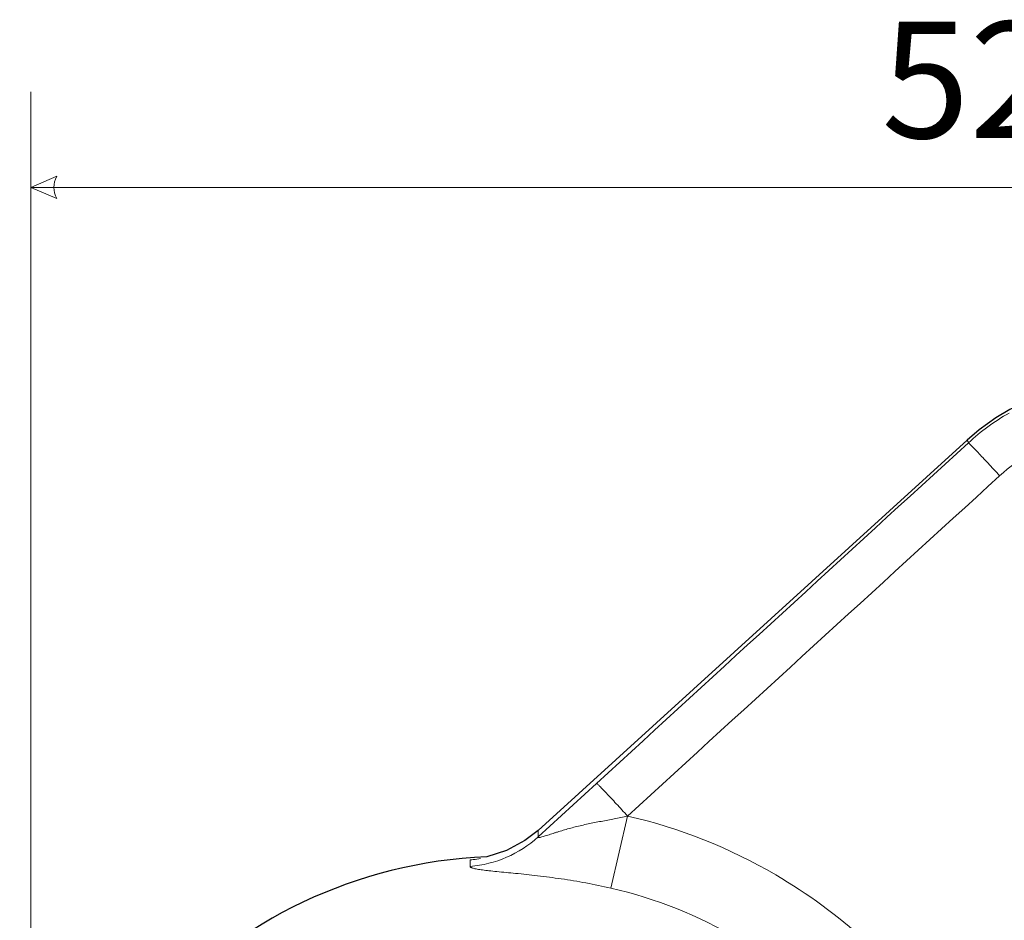
# Model space of a CAD drawing. Units: millimetres. Extents: x -210 to 210, y -148 to 148.
# Drawn here: x 82 to 108, y -100 to -77 of the extents above; entities that cross this region are included whole.
import ezdxf

# ---------------------------------------------------------------- set-up
doc = ezdxf.new("R2010")
doc.units = ezdxf.units.MM
doc.header["$MEASUREMENT"] = 0
doc.layers.add('Layer 1', color=7, linetype='Continuous')
doc.layers.add('New Dims', color=7, linetype='Continuous')
doc.styles.add('0', font='arial.ttf', dxfattribs={"height": 1})

msp = doc.modelspace()

# ---------------------------------------------------------------- linework, layer by layer
at = {"layer": 'Layer 1', "color": 7}
msp.add_open_spline([(107.4899, -110.4928), (107.7699, -117.3865), (102.4116, -123.2034), (95.5181, -123.4893), (95.5181, -123.4893), (88.6247, -123.7751), (82.8032, -118.4218), (82.5114, -111.5286), (82.5114, -111.5286), (82.2196, -104.6354), (87.5679, -98.8093), (94.4608, -98.5116), (94.4608, -98.5116), (94.4608, -98.5116), (94.982, -98.3519), (94.982, -98.3519), (94.982, -98.3519), (94.982, -98.3519), (95.463, -98.0882), (95.463, -98.0882), (95.463, -98.0882), (95.463, -98.0882), (95.8055, -97.8192), (95.8055, -97.8192), (95.8055, -97.8192), (95.8055, -97.8192), (107.0563, -87.5927), (107.0563, -87.5927), (107.0563, -87.5927), (107.0563, -87.5927), (107.3679, -87.3283), (107.3679, -87.3283), (107.3679, -87.3283), (107.3679, -87.3283), (107.8071, -87.0118), (107.8071, -87.0118), (107.8071, -87.0118), (107.8071, -87.0118), (108.1667, -86.7941), (108.1667, -86.7941), (108.1667, -86.7941), (108.1667, -86.7941), (109.0331, -86.3967), (109.0331, -86.3967), (109.0331, -86.3967), (109.0331, -86.3967), (110.0829, -86.1177), (110.0829, -86.1177), (110.0829, -86.1177), (110.0829, -86.1177), (111.0422, -86.0322), (111.0422, -86.0322), (111.0422, -86.0322), (111.0422, -86.0322), (112.4027, -86.0209), (112.4027, -86.0209), (112.4027, -86.0209), (112.8221, -86.0175), (113.2415, -86.0125), (113.6609, -86.0081), (113.6609, -86.0081), (114.0168, -86.0044), (114.0101, -86.0027), (114.366, -86.0018), (114.366, -86.0018), (114.366, -86.0018), (114.8246, -86), (114.8246, -86), (114.8246, -86), (114.8246, -86), (129.4056, -86), (129.4056, -86), (129.4056, -86), (129.9146, -86), (130.3682, -86.321), (130.5374, -86.801), (130.5374, -86.801), (133.2143, -94.3952), (134.7192, -102.3527), (135.0002, -110.4), (135.0002, -110.4), (135.0002, -110.4), (134.9583, -111.6), (134.9583, -111.6), (134.9583, -111.6), (134.9583, -111.6), (126.7661, -111.6), (126.7661, -111.6), (126.7661, -111.6), (126.7661, -111.6), (125.4217, -111.6), (125.4217, -111.6), (125.4217, -111.6), (125.3211, -111.4302), (125.2199, -111.2608), (125.1183, -111.0917), (125.1183, -111.0917), (124.8512, -111.392), (125.2003, -110.9998), (124.9324, -111.2994), (124.9324, -111.2994), (124.8427, -111.3996), (124.7531, -111.4998), (124.6635, -111.6), (124.6635, -111.6), (124.6635, -111.6), (123.9835, -111.6), (123.9835, -111.6), (123.9835, -111.6), (123.8023, -111.3056), (123.6206, -111.0116), (123.4383, -110.7179), (123.4383, -110.7179), (123.4196, -110.6877), (123.4006, -110.6577), (123.3813, -110.6279), (123.3813, -110.6279), (123.0171, -111.027), (122.8623, -111.199), (122.5002, -111.6), (122.5002, -111.6), (122.1381, -111.199), (121.9833, -111.0269), (121.6191, -110.6279), (121.6191, -110.6279), (121.5998, -110.6577), (121.5808, -110.6877), (121.5621, -110.7179), (121.5621, -110.7179), (121.3798, -111.0116), (121.1981, -111.3056), (121.0169, -111.6), (121.0169, -111.6), (121.0169, -111.6), (120.3369, -111.6), (120.3369, -111.6), (120.3369, -111.6), (120.0686, -111.2998), (120.1501, -111.3921), (119.8821, -111.0917), (119.8821, -111.0917), (119.7805, -111.2608), (119.6793, -111.4302), (119.5787, -111.6), (119.5787, -111.6), (119.5787, -111.6), (118.2343, -111.6), (118.2343, -111.6), (118.2343, -111.6), (118.2343, -111.6), (110.0421, -111.6), (110.0421, -111.6), (110.0421, -111.6), (110.0421, -111.6), (110.0002, -110.4), (110.0002, -110.4), (110.0002, -110.4), (110.0002, -110.4), (107.665, -110.4), (107.665, -110.4), (107.665, -110.4), (107.6146, -110.4053), (107.5761, -110.4198), (107.5495, -110.4301), (107.5495, -110.4301), (107.5186, -110.4358), (107.4974, -110.4657), (107.4899, -110.4928)], degree=3, knots=[0, 0, 0, 0, 0.0232558, 0.0232558, 0.0232558, 0.0232558, 0.0465116, 0.0465116, 0.0465116, 0.0465116, 0.0697674, 0.0697674, 0.0697674, 0.0697674, 0.0930233, 0.0930233, 0.0930233, 0.0930233, 0.1162791, 0.1162791, 0.1162791, 0.1162791, 0.1395349, 0.1395349, 0.1395349, 0.1395349, 0.1627907, 0.1627907, 0.1627907, 0.1627907, 0.1860465, 0.1860465, 0.1860465, 0.1860465, 0.2093023, 0.2093023, 0.2093023, 0.2093023, 0.2325581, 0.2325581, 0.2325581, 0.2325581, 0.255814, 0.255814, 0.255814, 0.255814, 0.2790698, 0.2790698, 0.2790698, 0.2790698, 0.3023256, 0.3023256, 0.3023256, 0.3023256, 0.3255814, 0.3255814, 0.3255814, 0.3255814, 0.3488372, 0.3488372, 0.3488372, 0.3488372, 0.372093, 0.372093, 0.372093, 0.372093, 0.3953488, 0.3953488, 0.3953488, 0.3953488, 0.4186047, 0.4186047, 0.4186047, 0.4186047, 0.4418605, 0.4418605, 0.4418605, 0.4418605, 0.4651163, 0.4651163, 0.4651163, 0.4651163, 0.4883721, 0.4883721, 0.4883721, 0.4883721, 0.5116279, 0.5116279, 0.5116279, 0.5116279, 0.5348837, 0.5348837, 0.5348837, 0.5348837, 0.5581395, 0.5581395, 0.5581395, 0.5581395, 0.5813953, 0.5813953, 0.5813953, 0.5813953, 0.6046512, 0.6046512, 0.6046512, 0.6046512, 0.627907, 0.627907, 0.627907, 0.627907, 0.6511628, 0.6511628, 0.6511628, 0.6511628, 0.6744186, 0.6744186, 0.6744186, 0.6744186, 0.6976744, 0.6976744, 0.6976744, 0.6976744, 0.7209302, 0.7209302, 0.7209302, 0.7209302, 0.744186, 0.744186, 0.744186, 0.744186, 0.7674419, 0.7674419, 0.7674419, 0.7674419, 0.7906977, 0.7906977, 0.7906977, 0.7906977, 0.8139535, 0.8139535, 0.8139535, 0.8139535, 0.8372093, 0.8372093, 0.8372093, 0.8372093, 0.8604651, 0.8604651, 0.8604651, 0.8604651, 0.8837209, 0.8837209, 0.8837209, 0.8837209, 0.9069767, 0.9069767, 0.9069767, 0.9069767, 0.9302326, 0.9302326, 0.9302326, 0.9302326, 0.9534884, 0.9534884, 0.9534884, 0.9534884, 1, 1, 1, 1], dxfattribs=at)
at = {"layer": 'Layer 1', "lineweight": 9}
msp.add_open_spline([(107.4899, -110.4928), (107.7699, -117.3865), (102.4116, -123.2034), (95.5181, -123.4893), (95.5181, -123.4893), (88.6247, -123.7751), (82.8032, -118.4218), (82.5114, -111.5286), (82.5114, -111.5286), (82.2196, -104.6354), (87.5679, -98.8093), (94.4608, -98.5116), (94.4608, -98.5116), (94.4608, -98.5116), (94.982, -98.3519), (94.982, -98.3519), (94.982, -98.3519), (94.982, -98.3519), (95.463, -98.0882), (95.463, -98.0882), (95.463, -98.0882), (95.463, -98.0882), (95.8055, -97.8192), (95.8055, -97.8192), (95.8055, -97.8192), (95.8055, -97.8192), (107.0563, -87.5927), (107.0563, -87.5927), (107.0563, -87.5927), (107.0563, -87.5927), (107.3679, -87.3283), (107.3679, -87.3283), (107.3679, -87.3283), (107.3679, -87.3283), (107.8071, -87.0118), (107.8071, -87.0118), (107.8071, -87.0118), (107.8071, -87.0118), (108.1667, -86.7941), (108.1667, -86.7941), (108.1667, -86.7941), (108.1667, -86.7941), (109.0331, -86.3967), (109.0331, -86.3967), (109.0331, -86.3967), (109.0331, -86.3967), (110.0829, -86.1177), (110.0829, -86.1177), (110.0829, -86.1177), (110.0829, -86.1177), (111.0422, -86.0322), (111.0422, -86.0322), (111.0422, -86.0322), (111.0422, -86.0322), (112.4027, -86.0209), (112.4027, -86.0209), (112.4027, -86.0209), (112.8221, -86.0175), (113.2415, -86.0125), (113.6609, -86.0081), (113.6609, -86.0081), (114.0168, -86.0044), (114.0101, -86.0027), (114.366, -86.0018), (114.366, -86.0018), (114.366, -86.0018), (114.8246, -86), (114.8246, -86), (114.8246, -86), (114.8246, -86), (129.4056, -86), (129.4056, -86), (129.4056, -86), (129.9146, -86), (130.3682, -86.321), (130.5374, -86.801), (130.5374, -86.801), (133.2143, -94.3952), (134.7192, -102.3527), (135.0002, -110.4), (135.0002, -110.4), (135.0002, -110.4), (134.9583, -111.6), (134.9583, -111.6), (134.9583, -111.6), (134.9583, -111.6), (126.7661, -111.6), (126.7661, -111.6), (126.7661, -111.6), (126.7661, -111.6), (125.4217, -111.6), (125.4217, -111.6), (125.4217, -111.6), (125.3211, -111.4302), (125.2199, -111.2608), (125.1183, -111.0917), (125.1183, -111.0917), (124.8512, -111.392), (125.2003, -110.9998), (124.9324, -111.2994), (124.9324, -111.2994), (124.8427, -111.3996), (124.7531, -111.4998), (124.6635, -111.6), (124.6635, -111.6), (124.6635, -111.6), (123.9835, -111.6), (123.9835, -111.6), (123.9835, -111.6), (123.8023, -111.3056), (123.6206, -111.0116), (123.4383, -110.7179), (123.4383, -110.7179), (123.4196, -110.6877), (123.4006, -110.6577), (123.3813, -110.6279), (123.3813, -110.6279), (123.0171, -111.027), (122.8623, -111.199), (122.5002, -111.6), (122.5002, -111.6), (122.1381, -111.199), (121.9833, -111.0269), (121.6191, -110.6279), (121.6191, -110.6279), (121.5998, -110.6577), (121.5808, -110.6877), (121.5621, -110.7179), (121.5621, -110.7179), (121.3798, -111.0116), (121.1981, -111.3056), (121.0169, -111.6), (121.0169, -111.6), (121.0169, -111.6), (120.3369, -111.6), (120.3369, -111.6), (120.3369, -111.6), (120.0686, -111.2998), (120.1501, -111.3921), (119.8821, -111.0917), (119.8821, -111.0917), (119.7805, -111.2608), (119.6793, -111.4302), (119.5787, -111.6), (119.5787, -111.6), (119.5787, -111.6), (118.2343, -111.6), (118.2343, -111.6), (118.2343, -111.6), (118.2343, -111.6), (110.0421, -111.6), (110.0421, -111.6), (110.0421, -111.6), (110.0421, -111.6), (110.0002, -110.4), (110.0002, -110.4), (110.0002, -110.4), (110.0002, -110.4), (107.665, -110.4), (107.665, -110.4), (107.665, -110.4), (107.6146, -110.4053), (107.5761, -110.4198), (107.5495, -110.4301), (107.5495, -110.4301), (107.5186, -110.4358), (107.4974, -110.4657), (107.4899, -110.4928)], degree=3, knots=[0, 0, 0, 0, 0.0232558, 0.0232558, 0.0232558, 0.0232558, 0.0465116, 0.0465116, 0.0465116, 0.0465116, 0.0697674, 0.0697674, 0.0697674, 0.0697674, 0.0930233, 0.0930233, 0.0930233, 0.0930233, 0.1162791, 0.1162791, 0.1162791, 0.1162791, 0.1395349, 0.1395349, 0.1395349, 0.1395349, 0.1627907, 0.1627907, 0.1627907, 0.1627907, 0.1860465, 0.1860465, 0.1860465, 0.1860465, 0.2093023, 0.2093023, 0.2093023, 0.2093023, 0.2325581, 0.2325581, 0.2325581, 0.2325581, 0.255814, 0.255814, 0.255814, 0.255814, 0.2790698, 0.2790698, 0.2790698, 0.2790698, 0.3023256, 0.3023256, 0.3023256, 0.3023256, 0.3255814, 0.3255814, 0.3255814, 0.3255814, 0.3488372, 0.3488372, 0.3488372, 0.3488372, 0.372093, 0.372093, 0.372093, 0.372093, 0.3953488, 0.3953488, 0.3953488, 0.3953488, 0.4186047, 0.4186047, 0.4186047, 0.4186047, 0.4418605, 0.4418605, 0.4418605, 0.4418605, 0.4651163, 0.4651163, 0.4651163, 0.4651163, 0.4883721, 0.4883721, 0.4883721, 0.4883721, 0.5116279, 0.5116279, 0.5116279, 0.5116279, 0.5348837, 0.5348837, 0.5348837, 0.5348837, 0.5581395, 0.5581395, 0.5581395, 0.5581395, 0.5813953, 0.5813953, 0.5813953, 0.5813953, 0.6046512, 0.6046512, 0.6046512, 0.6046512, 0.627907, 0.627907, 0.627907, 0.627907, 0.6511628, 0.6511628, 0.6511628, 0.6511628, 0.6744186, 0.6744186, 0.6744186, 0.6744186, 0.6976744, 0.6976744, 0.6976744, 0.6976744, 0.7209302, 0.7209302, 0.7209302, 0.7209302, 0.744186, 0.744186, 0.744186, 0.744186, 0.7674419, 0.7674419, 0.7674419, 0.7674419, 0.7906977, 0.7906977, 0.7906977, 0.7906977, 0.8139535, 0.8139535, 0.8139535, 0.8139535, 0.8372093, 0.8372093, 0.8372093, 0.8372093, 0.8604651, 0.8604651, 0.8604651, 0.8604651, 0.8837209, 0.8837209, 0.8837209, 0.8837209, 0.9069767, 0.9069767, 0.9069767, 0.9069767, 0.9302326, 0.9302326, 0.9302326, 0.9302326, 0.9534884, 0.9534884, 0.9534884, 0.9534884, 1, 1, 1, 1], dxfattribs=at)
at = {"layer": 'Layer 1', "color": 9, "lineweight": 9}
for points in [[(108.149, -86.8861), (107.766, -87.1056), (107.4085, -87.3667), (107.0828, -87.6647)], [(107.0828, -87.6647), (103.8343, -90.6384), (100.5866, -93.6129), (97.3396, -96.5881)], [(107.0563, -87.5927), (107.0563, -87.5927), (107.0562, -87.5937), (107.0562, -87.5937)], [(108.7502, -87.909), (108.4458, -88.0839), (108.1615, -88.2917), (107.9023, -88.5285)], [(107.9023, -88.5285), (104.6523, -91.5002), (101.4026, -94.4724), (98.1529, -97.4445)], [(97.3396, -96.5881), (97.3396, -96.5881), (95.8061, -97.9933), (95.8061, -97.9933)], [(98.1529, -97.4445), (98.1529, -97.4445), (97.7117, -99.332), (97.7117, -99.332)], [(102.0358, -98.9876), (100.8267, -98.2804), (99.5176, -97.7602), (98.1529, -97.4445)], [(95.8892, -97.7441), (95.8892, -97.7441), (95.889, -97.7432), (95.889, -97.7432)], [(94.0236, -98.7633), (94.6866, -98.711), (95.3135, -98.4402), (95.8061, -97.9933)], [(95.806, -97.8198), (95.806, -97.8198), (95.8055, -97.8192), (95.8055, -97.8192)], [(95.8061, -97.9933), (95.8061, -97.9933), (95.806, -97.8198), (95.806, -97.8198)], [(94.1085, -98.5845), (94.1722, -98.5777), (94.2357, -98.5688), (94.2988, -98.5578)], [(94.0233, -98.5925), (94.0517, -98.5902), (94.0801, -98.5876), (94.1085, -98.5845)], [(94.0236, -98.7633), (94.0236, -98.7633), (94.0233, -98.5925), (94.0233, -98.5925)], [(106.2976, -102.8478), (105.1588, -101.2806), (103.7077, -99.9662), (102.0358, -98.9876)], [(101.0526, -100.6631), (100.0123, -100.0539), (98.886, -99.6051), (97.7118, -99.332)]]:
    msp.add_open_spline(points, degree=3, dxfattribs=at)
for points, knots in [([(107.0562, -87.5937), (107.0591, -87.5988), (107.0618, -87.604), (107.0644, -87.6093), (107.0644, -87.6093), (107.0727, -87.6269), (107.0787, -87.6457), (107.0828, -87.6647)], [0, 0, 0, 0, 0.3333333, 0.3333333, 0.3333333, 0.3333333, 1, 1, 1, 1]), ([(107.9023, -88.5285), (107.8511, -88.4726), (107.7998, -88.4168), (107.7485, -88.361), (107.7485, -88.361), (107.6989, -88.3073), (107.6493, -88.2537), (107.5996, -88.2002), (107.5996, -88.2002), (107.5536, -88.1507), (107.5076, -88.1014), (107.4615, -88.0522), (107.4615, -88.0522), (107.4208, -88.0088), (107.38, -87.9655), (107.339, -87.9223), (107.339, -87.9223), (107.305, -87.8865), (107.2709, -87.8507), (107.2366, -87.8152), (107.2366, -87.8152), (107.2225, -87.8006), (107.2084, -87.786), (107.1942, -87.7715), (107.1942, -87.7715), (107.1822, -87.7592), (107.1701, -87.7469), (107.158, -87.7348), (107.158, -87.7348), (107.1483, -87.725), (107.1385, -87.7153), (107.1286, -87.7056), (107.1286, -87.7056), (107.1212, -87.6983), (107.1138, -87.691), (107.1061, -87.684), (107.1061, -87.684), (107.1011, -87.6794), (107.096, -87.675), (107.0908, -87.6704), (107.0908, -87.6704), (107.0883, -87.6681), (107.0859, -87.6658), (107.0828, -87.6647)], [0, 0, 0, 0, 0.0833333, 0.0833333, 0.0833333, 0.0833333, 0.1666667, 0.1666667, 0.1666667, 0.1666667, 0.25, 0.25, 0.25, 0.25, 0.3333333, 0.3333333, 0.3333333, 0.3333333, 0.4166667, 0.4166667, 0.4166667, 0.4166667, 0.5, 0.5, 0.5, 0.5, 0.5833333, 0.5833333, 0.5833333, 0.5833333, 0.6666667, 0.6666667, 0.6666667, 0.6666667, 0.75, 0.75, 0.75, 0.75, 0.8333333, 0.8333333, 0.8333333, 0.8333333, 1, 1, 1, 1]), ([(98.1529, -97.4445), (98.1026, -97.3896), (98.0523, -97.3349), (98.0018, -97.2803), (98.0018, -97.2803), (97.9532, -97.2276), (97.9045, -97.1751), (97.8557, -97.1226), (97.8557, -97.1226), (97.8105, -97.074), (97.7653, -97.0256), (97.7199, -96.9773), (97.7199, -96.9773), (97.6798, -96.9345), (97.6396, -96.8919), (97.5992, -96.8493), (97.5992, -96.8493), (97.5654, -96.8138), (97.5316, -96.7784), (97.4976, -96.7432), (97.4976, -96.7432), (97.4715, -96.7161), (97.4453, -96.6892), (97.4188, -96.6625), (97.4188, -96.6625), (97.4088, -96.6525), (97.3988, -96.6426), (97.3888, -96.6327), (97.3888, -96.6327), (97.3811, -96.6251), (97.3733, -96.6176), (97.3655, -96.6102), (97.3655, -96.6102), (97.3601, -96.6052), (97.3546, -96.6003), (97.349, -96.5953), (97.349, -96.5953), (97.346, -96.5927), (97.343, -96.5901), (97.3396, -96.5881)], [0, 0, 0, 0, 0.0909091, 0.0909091, 0.0909091, 0.0909091, 0.1818182, 0.1818182, 0.1818182, 0.1818182, 0.2727273, 0.2727273, 0.2727273, 0.2727273, 0.3636364, 0.3636364, 0.3636364, 0.3636364, 0.4545455, 0.4545455, 0.4545455, 0.4545455, 0.5454545, 0.5454545, 0.5454545, 0.5454545, 0.6363636, 0.6363636, 0.6363636, 0.6363636, 0.7272727, 0.7272727, 0.7272727, 0.7272727, 0.8181818, 0.8181818, 0.8181818, 0.8181818, 1, 1, 1, 1]), ([(98.1529, -97.4445), (98.0375, -97.4727), (97.9212, -97.4964), (97.8045, -97.5186), (97.8045, -97.5186), (97.6886, -97.5408), (97.5725, -97.5616), (97.4566, -97.5834), (97.4566, -97.5834), (97.3423, -97.6048), (97.2282, -97.6273), (97.1146, -97.6519), (97.1146, -97.6519), (97.0033, -97.6759), (96.8925, -97.7018), (96.7823, -97.73), (96.7823, -97.73), (96.7284, -97.7437), (96.6746, -97.7581), (96.6209, -97.7729), (96.6209, -97.7729), (96.5683, -97.7875), (96.5158, -97.8025), (96.4635, -97.818), (96.4635, -97.818), (96.4124, -97.8331), (96.3615, -97.8487), (96.3108, -97.8646), (96.3108, -97.8646), (96.286, -97.8723), (96.2613, -97.8802), (96.2366, -97.888), (96.2366, -97.888), (96.2125, -97.8957), (96.1884, -97.9035), (96.1643, -97.9113), (96.1643, -97.9113), (96.141, -97.9189), (96.1176, -97.9265), (96.0943, -97.934), (96.0943, -97.934), (96.0719, -97.9413), (96.0496, -97.9486), (96.0272, -97.9558), (96.0272, -97.9558), (96.0062, -97.9625), (95.9852, -97.9692), (95.9641, -97.9757), (95.9641, -97.9757), (95.945, -97.9816), (95.9259, -97.9874), (95.9067, -97.9928), (95.9067, -97.9928), (95.8906, -97.9973), (95.8744, -98.0016), (95.8578, -98.0053), (95.8578, -98.0053), (95.8459, -98.008), (95.8338, -98.0103), (95.8218, -98.0109), (95.8218, -98.0109), (95.818, -98.011), (95.8143, -98.011), (95.8103, -98.0102), (95.8103, -98.0102), (95.8078, -98.0098), (95.8052, -98.009), (95.8037, -98.0071), (95.8037, -98.0071), (95.8026, -98.0056), (95.8022, -98.0034), (95.8024, -98.0014), (95.8024, -98.0014), (95.8027, -97.9983), (95.8045, -97.9958), (95.8061, -97.9933)], [0, 0, 0, 0, 0.05, 0.05, 0.05, 0.05, 0.1, 0.1, 0.1, 0.1, 0.15, 0.15, 0.15, 0.15, 0.2, 0.2, 0.2, 0.2, 0.25, 0.25, 0.25, 0.25, 0.3, 0.3, 0.3, 0.3, 0.35, 0.35, 0.35, 0.35, 0.4, 0.4, 0.4, 0.4, 0.45, 0.45, 0.45, 0.45, 0.5, 0.5, 0.5, 0.5, 0.55, 0.55, 0.55, 0.55, 0.6, 0.6, 0.6, 0.6, 0.65, 0.65, 0.65, 0.65, 0.7, 0.7, 0.7, 0.7, 0.75, 0.75, 0.75, 0.75, 0.8, 0.8, 0.8, 0.8, 0.85, 0.85, 0.85, 0.85, 0.9, 0.9, 0.9, 0.9, 1, 1, 1, 1]), ([(97.7118, -99.332), (97.4961, -99.2819), (97.2791, -99.2375), (97.0614, -99.1974), (97.0614, -99.1974), (96.846, -99.1578), (96.63, -99.1224), (96.4134, -99.0906), (96.4134, -99.0906), (96.2057, -99.0601), (95.9975, -99.0328), (95.789, -99.0083), (95.789, -99.0083), (95.5983, -98.9858), (95.4073, -98.9656), (95.2161, -98.9467), (95.2161, -98.9467), (95.0525, -98.9305), (94.8887, -98.9154), (94.725, -98.8995), (94.725, -98.8995), (94.6565, -98.8928), (94.588, -98.886), (94.5196, -98.8786), (94.5196, -98.8786), (94.4617, -98.8724), (94.4037, -98.8657), (94.3459, -98.8581), (94.3459, -98.8581), (94.2995, -98.852), (94.2531, -98.8454), (94.207, -98.837), (94.207, -98.837), (94.1885, -98.8336), (94.1699, -98.83), (94.1515, -98.8259), (94.1515, -98.8259), (94.1362, -98.8225), (94.121, -98.8189), (94.1057, -98.8144), (94.1057, -98.8144), (94.0936, -98.8109), (94.0814, -98.8069), (94.0699, -98.8024), (94.0699, -98.8024), (94.0612, -98.7991), (94.0528, -98.7954), (94.0442, -98.7899), (94.0442, -98.7899), (94.034, -98.7835), (94.0236, -98.7745), (94.0236, -98.7633)], [0, 0, 0, 0, 0.0714286, 0.0714286, 0.0714286, 0.0714286, 0.1428571, 0.1428571, 0.1428571, 0.1428571, 0.2142857, 0.2142857, 0.2142857, 0.2142857, 0.2857143, 0.2857143, 0.2857143, 0.2857143, 0.3571429, 0.3571429, 0.3571429, 0.3571429, 0.4285714, 0.4285714, 0.4285714, 0.4285714, 0.5, 0.5, 0.5, 0.5, 0.5714286, 0.5714286, 0.5714286, 0.5714286, 0.6428571, 0.6428571, 0.6428571, 0.6428571, 0.7142857, 0.7142857, 0.7142857, 0.7142857, 0.7857143, 0.7857143, 0.7857143, 0.7857143, 0.8571429, 0.8571429, 0.8571429, 0.8571429, 1, 1, 1, 1])]:
    msp.add_open_spline(points, degree=3, knots=knots, dxfattribs=at)
at = {"layer": 'Layer 1', "lineweight": 9}
msp.add_open_spline([(94.0233, -98.5925), (94.0233, -98.5925), (94.1083, -98.583), (94.1083, -98.583)], degree=3, dxfattribs=at)
at = {"layer": 'New Dims', "color": 171, "lineweight": 9}
for points in [[(82.5114, -78.4714), (82.5114, -78.4714), (82.5114, -105.2515), (82.5114, -105.2515)], [(134.9583, -80.9714), (134.9583, -80.9714), (82.5114, -80.9714), (82.5114, -80.9714)]]:
    msp.add_open_spline(points, degree=3, dxfattribs=at)
msp.add_open_spline([(82.5114, -80.9714), (82.5114, -80.9714), (83.1888, -81.2617), (83.1888, -81.2617), (83.1888, -81.2617), (83.092, -81.0681), (83.092, -80.8746), (83.1888, -80.681), (83.1888, -80.681), (83.1888, -80.681), (82.5114, -80.9714), (82.5114, -80.9714)], degree=3, knots=[0, 0, 0, 0, 0.25, 0.25, 0.25, 0.25, 0.5, 0.5, 0.5, 0.5, 1, 1, 1, 1], dxfattribs=at)

# ---------------------------------------------------------------- texts
at = {"layer": 'New Dims', "color": 171, "style": '0'}
msp.add_text('52.4 ', height=3.04798, dxfattribs=at).set_placement((104.806, -79.6801))

doc.saveas('drawing.dxf')
